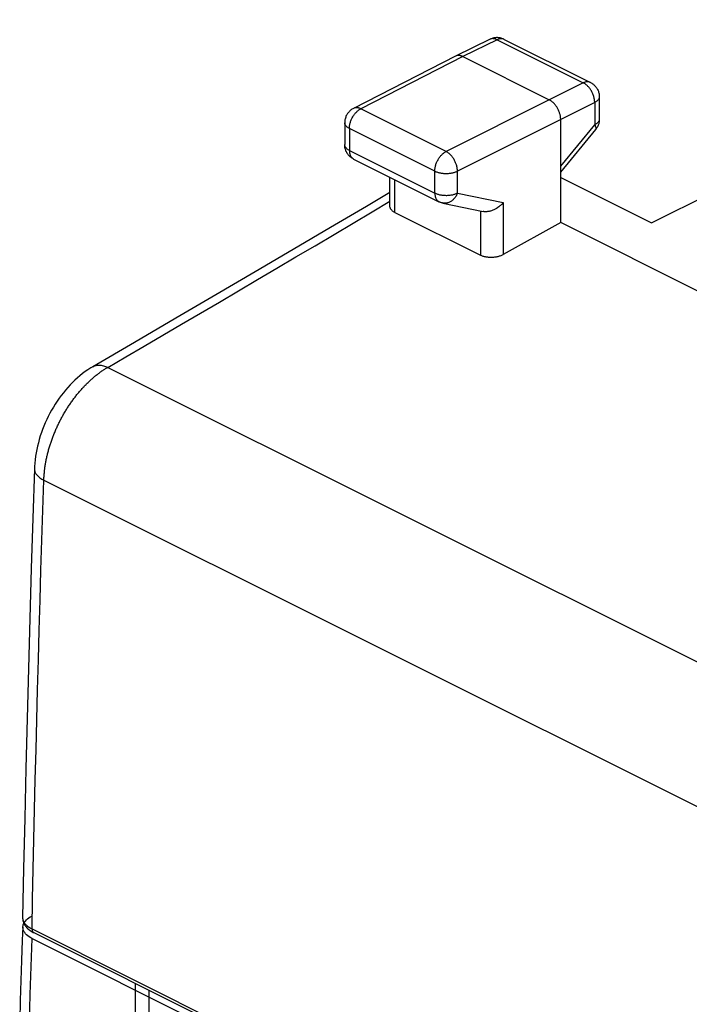
# Model space of a CAD drawing. Units: millimetres. Extents: x -23.9 to 24, y -29.2 to 29.5.
# Drawn here: x -23.8 to -13.4, y 6.7 to 22 of the extents above; entities that cross this region are included whole.
import ezdxf

# ---------------------------------------------------------------- set-up
doc = ezdxf.new("R2010")
doc.units = ezdxf.units.MM
doc.header["$LTSCALE"] = 36.425481
doc.layers.get('0').update_dxf_attribs({"linetype": 'CONTINUOUS'})

msp = doc.modelspace()

# ---------------------------------------------------------------- linework, layer by layer
at = {"color": 0, "linetype": 'CONTINUOUS'}
for p, q in [((-13.982, 18.851), (-7.646, 22.007)), ((-16.469, 21.711), (-16.482, 21.705)), ((-16.455, 21.716), (-16.469, 21.711)), ((-16.442, 21.72), (-16.455, 21.716)), ((-16.428, 21.723), (-16.442, 21.72)), ((-16.414, 21.725), (-16.428, 21.723)), ((-16.4, 21.727), (-16.414, 21.725)), ((-16.386, 21.728), (-16.4, 21.727)), ((-16.372, 21.728), (-16.386, 21.728)), ((-16.358, 21.727), (-16.372, 21.728)), ((-16.344, 21.726), (-16.358, 21.727)), ((-16.33, 21.724), (-16.344, 21.726)), ((-16.316, 21.721), (-16.33, 21.724)), ((-16.303, 21.717), (-16.316, 21.721)), ((-16.29, 21.712), (-16.303, 21.717)), ((-16.277, 21.707), (-16.29, 21.712)), ((-16.486, 21.703), (-17.021, 21.442)), ((-16.482, 21.705), (-16.486, 21.703)), ((-16.265, 21.702), (-16.277, 21.707)), ((-16.265, 21.702), (-14.928, 21.033)), ((-17.023, 21.441), (-18.606, 20.629)), ((-17.021, 21.442), (-17.023, 21.441)), ((-17.02, 21.443), (-17.021, 21.442)), ((-17.013, 21.446), (-17.02, 21.443)), ((-17.006, 21.448), (-17.013, 21.446)), ((-16.999, 21.45), (-17.006, 21.448)), ((-16.991, 21.451), (-16.999, 21.45)), ((-16.984, 21.452), (-16.991, 21.451)), ((-16.976, 21.452), (-16.984, 21.452)), ((-16.968, 21.452), (-16.976, 21.452)), ((-16.96, 21.451), (-16.968, 21.452)), ((-16.952, 21.449), (-16.96, 21.451)), ((-16.944, 21.448), (-16.952, 21.449)), ((-16.935, 21.445), (-16.944, 21.448)), ((-16.927, 21.442), (-16.935, 21.445)), ((-16.919, 21.439), (-16.927, 21.442)), ((-16.91, 21.435), (-16.919, 21.439)), ((-16.91, 21.435), (-15.567, 20.763)), ((-14.928, 21.033), (-14.916, 21.027)), ((-14.916, 21.027), (-14.905, 21.02)), ((-14.905, 21.02), (-14.894, 21.012)), ((-14.894, 21.012), (-14.883, 21.004)), ((-14.883, 21.004), (-14.873, 20.996)), ((-14.873, 20.996), (-14.863, 20.987)), ((-14.863, 20.987), (-14.854, 20.977)), ((-14.854, 20.977), (-14.845, 20.967)), ((-14.845, 20.967), (-14.837, 20.956)), ((-14.837, 20.956), (-14.83, 20.945)), ((-14.83, 20.945), (-14.822, 20.933)), ((-14.822, 20.933), (-14.816, 20.921)), ((-14.816, 20.921), (-14.81, 20.909)), ((-14.81, 20.909), (-14.805, 20.896)), ((-14.805, 20.896), (-14.801, 20.883)), ((-14.801, 20.883), (-14.797, 20.87)), ((-14.797, 20.87), (-14.794, 20.856)), ((-14.794, 20.856), (-14.792, 20.843)), ((-14.792, 20.843), (-14.79, 20.829)), ((-14.79, 20.829), (-14.79, 20.815)), ((-14.79, 20.815), (-14.79, 20.809)), ((-14.79, 20.809), (-14.79, 20.462)), ((-15.558, 20.759), (-15.567, 20.763)), ((-15.55, 20.754), (-15.558, 20.759)), ((-15.542, 20.748), (-15.55, 20.754)), ((-15.533, 20.742), (-15.542, 20.748)), ((-15.525, 20.736), (-15.533, 20.742)), ((-15.517, 20.729), (-15.525, 20.736)), ((-15.509, 20.722), (-15.517, 20.729)), ((-15.501, 20.715), (-15.509, 20.722)), ((-15.493, 20.707), (-15.501, 20.715)), ((-15.486, 20.698), (-15.493, 20.707)), ((-15.478, 20.69), (-15.486, 20.698)), ((-15.471, 20.681), (-15.478, 20.69)), ((-15.464, 20.672), (-15.471, 20.681)), ((-15.458, 20.662), (-15.464, 20.672)), ((-15.451, 20.652), (-15.458, 20.662)), ((-15.445, 20.642), (-15.451, 20.652)), ((-15.439, 20.632), (-15.445, 20.642)), ((-18.727, 20.492), (-18.732, 20.479)), ((-18.722, 20.504), (-18.727, 20.492)), ((-18.717, 20.517), (-18.722, 20.504)), ((-18.71, 20.529), (-18.717, 20.517)), ((-18.703, 20.541), (-18.71, 20.529)), ((-18.696, 20.552), (-18.703, 20.541)), ((-18.688, 20.563), (-18.696, 20.552)), ((-18.679, 20.573), (-18.688, 20.563)), ((-18.67, 20.582), (-18.679, 20.573)), ((-18.66, 20.592), (-18.67, 20.582)), ((-18.65, 20.6), (-18.66, 20.592)), ((-18.64, 20.608), (-18.65, 20.6)), ((-18.629, 20.616), (-18.64, 20.608)), ((-18.618, 20.623), (-18.629, 20.616)), ((-18.606, 20.629), (-18.618, 20.623)), ((-15.433, 20.621), (-15.439, 20.632)), ((-15.428, 20.611), (-15.433, 20.621)), ((-15.423, 20.6), (-15.428, 20.611)), ((-15.418, 20.589), (-15.423, 20.6)), ((-15.414, 20.578), (-15.418, 20.589)), ((-15.41, 20.567), (-15.414, 20.578)), ((-15.406, 20.556), (-15.41, 20.567)), ((-15.403, 20.545), (-15.406, 20.556)), ((-15.4, 20.534), (-15.403, 20.545)), ((-15.397, 20.523), (-15.4, 20.534)), ((-15.395, 20.512), (-15.397, 20.523)), ((-15.393, 20.501), (-15.395, 20.512)), ((-15.392, 20.49), (-15.393, 20.501)), ((-15.391, 20.479), (-15.392, 20.49)), ((-18.741, 20.425), (-18.742, 20.411)), ((-18.742, 20.411), (-18.742, 20.407)), ((-18.742, 20.407), (-18.742, 20.067)), ((-18.74, 20.439), (-18.741, 20.425)), ((-18.738, 20.452), (-18.74, 20.439)), ((-18.735, 20.465), (-18.738, 20.452)), ((-18.732, 20.479), (-18.735, 20.465)), ((-15.39, 20.469), (-15.391, 20.479)), ((-15.39, 20.458), (-15.39, 20.469)), ((-15.39, 18.856), (-15.39, 20.458)), ((-14.825, 20.334), (-14.832, 20.323)), ((-14.819, 20.345), (-14.825, 20.334)), ((-14.813, 20.356), (-14.819, 20.345)), ((-14.808, 20.368), (-14.813, 20.356)), ((-14.804, 20.379), (-14.808, 20.368)), ((-14.8, 20.391), (-14.804, 20.379)), ((-14.797, 20.403), (-14.8, 20.391)), ((-14.794, 20.416), (-14.797, 20.403)), ((-14.792, 20.428), (-14.794, 20.416)), ((-14.791, 20.44), (-14.792, 20.428)), ((-14.79, 20.453), (-14.791, 20.44)), ((-14.79, 20.462), (-14.79, 20.453)), ((-15.39, 19.642), (-14.846, 20.303)), ((-14.839, 20.313), (-14.846, 20.303)), ((-14.832, 20.323), (-14.839, 20.313)), ((-18.742, 20.064), (-18.742, 20.067)), ((-18.741, 20.05), (-18.742, 20.064)), ((-18.74, 20.036), (-18.741, 20.05)), ((-18.738, 20.022), (-18.74, 20.036)), ((-18.735, 20.008), (-18.738, 20.022)), ((-18.731, 19.994), (-18.735, 20.008)), ((-18.727, 19.981), (-18.731, 19.994)), ((-18.722, 19.968), (-18.727, 19.981)), ((-18.716, 19.955), (-18.722, 19.968)), ((-18.709, 19.943), (-18.716, 19.955)), ((-18.702, 19.931), (-18.709, 19.943)), ((-18.694, 19.919), (-18.702, 19.931)), ((-18.686, 19.908), (-18.694, 19.919)), ((-18.677, 19.898), (-18.686, 19.908)), ((-18.667, 19.888), (-18.677, 19.898)), ((-18.657, 19.879), (-18.667, 19.888)), ((-18.647, 19.87), (-18.657, 19.879)), ((-18.636, 19.862), (-18.647, 19.87)), ((-18.624, 19.855), (-18.636, 19.862)), ((-18.613, 19.848), (-18.624, 19.855)), ((-18.604, 19.843), (-18.613, 19.848)), ((-18.604, 19.843), (-17.279, 19.181)), ((-18.039, 19.107), (-18.039, 19.561)), ((-15.39, 19.556), (-13.982, 18.851)), ((-18.039, 19.326), (-18.406, 19.109)), ((-17.277, 19.18), (-17.279, 19.181)), ((-17.27, 19.176), (-17.277, 19.18)), ((-17.263, 19.173), (-17.27, 19.176)), ((-17.255, 19.17), (-17.263, 19.173)), ((-17.248, 19.168), (-17.255, 19.17)), ((-17.241, 19.165), (-17.248, 19.168)), ((-17.233, 19.163), (-17.241, 19.165)), ((-17.226, 19.161), (-17.233, 19.163)), ((-17.218, 19.16), (-17.226, 19.161)), ((-17.218, 19.16), (-16.593, 19.029)), ((-16.332, 19.115), (-16.342, 19.107)), ((-16.323, 19.123), (-16.332, 19.115)), ((-16.314, 19.131), (-16.323, 19.123)), ((-16.305, 19.14), (-16.314, 19.131)), ((-16.296, 19.149), (-16.305, 19.14)), ((-16.288, 19.158), (-16.296, 19.149)), ((-16.28, 19.167), (-16.288, 19.158)), ((-18.406, 19.109), (-18.965, 18.779)), ((-18.039, 19.099), (-18.039, 19.107)), ((-18.038, 19.093), (-18.039, 19.099)), ((-18.036, 19.086), (-18.038, 19.093)), ((-18.033, 19.079), (-18.036, 19.086)), ((-18.03, 19.072), (-18.033, 19.079)), ((-18.027, 19.066), (-18.03, 19.072)), ((-18.022, 19.059), (-18.027, 19.066)), ((-18.017, 19.053), (-18.022, 19.059)), ((-18.012, 19.047), (-18.017, 19.053)), ((-18.005, 19.041), (-18.012, 19.047)), ((-17.999, 19.036), (-18.005, 19.041)), ((-17.991, 19.03), (-17.999, 19.036)), ((-17.983, 19.025), (-17.991, 19.03)), ((-17.975, 19.02), (-17.983, 19.025)), ((-17.966, 19.015), (-17.975, 19.02)), ((-17.966, 19.015), (-16.633, 18.349)), ((-16.582, 19.027), (-16.593, 19.029)), ((-16.571, 19.026), (-16.582, 19.027)), ((-16.559, 19.025), (-16.571, 19.026)), ((-16.548, 19.025), (-16.559, 19.025)), ((-16.536, 19.026), (-16.548, 19.025)), ((-16.524, 19.027), (-16.536, 19.026)), ((-16.512, 19.028), (-16.524, 19.027)), ((-16.501, 19.03), (-16.512, 19.028)), ((-16.489, 19.033), (-16.501, 19.03)), ((-16.477, 19.036), (-16.489, 19.033)), ((-16.465, 19.04), (-16.477, 19.036)), ((-16.453, 19.044), (-16.465, 19.04)), ((-16.441, 19.049), (-16.453, 19.044)), ((-16.429, 19.054), (-16.441, 19.049)), ((-16.418, 19.059), (-16.429, 19.054)), ((-16.406, 19.065), (-16.418, 19.059)), ((-16.395, 19.071), (-16.406, 19.065)), ((-16.384, 19.077), (-16.395, 19.071)), ((-16.373, 19.084), (-16.384, 19.077)), ((-16.363, 19.091), (-16.373, 19.084)), ((-16.352, 19.099), (-16.363, 19.091)), ((-16.342, 19.107), (-16.352, 19.099)), ((-15.39, 18.856), (-16.28, 18.359)), ((-13.166, 17.744), (-15.39, 18.856)), ((-18.965, 18.779), (-19.54, 18.441)), ((-19.54, 18.441), (-20.132, 18.093)), ((-16.623, 18.344), (-16.633, 18.349)), ((-16.3, 18.349), (-16.31, 18.345)), ((-16.29, 18.354), (-16.3, 18.349)), ((-16.28, 18.359), (-16.29, 18.354)), ((-16.613, 18.34), (-16.623, 18.344)), ((-16.603, 18.336), (-16.613, 18.34)), ((-16.592, 18.332), (-16.603, 18.336)), ((-16.581, 18.329), (-16.592, 18.332)), ((-16.57, 18.326), (-16.581, 18.329)), ((-16.558, 18.324), (-16.57, 18.326)), ((-16.546, 18.321), (-16.558, 18.324)), ((-16.534, 18.319), (-16.546, 18.321)), ((-16.521, 18.318), (-16.534, 18.319)), ((-16.508, 18.317), (-16.521, 18.318)), ((-16.496, 18.316), (-16.508, 18.317)), ((-16.483, 18.315), (-16.496, 18.316)), ((-16.47, 18.315), (-16.483, 18.315)), ((-16.457, 18.315), (-16.47, 18.315)), ((-16.444, 18.316), (-16.457, 18.315)), ((-16.431, 18.317), (-16.444, 18.316)), ((-16.418, 18.318), (-16.431, 18.317)), ((-16.405, 18.32), (-16.418, 18.318)), ((-16.392, 18.322), (-16.405, 18.32)), ((-16.38, 18.324), (-16.392, 18.322)), ((-16.367, 18.327), (-16.38, 18.324)), ((-16.355, 18.33), (-16.367, 18.327)), ((-16.343, 18.333), (-16.355, 18.33)), ((-16.332, 18.337), (-16.343, 18.333)), ((-16.321, 18.341), (-16.332, 18.337)), ((-16.31, 18.345), (-16.321, 18.341)), ((-20.132, 18.093), (-20.741, 17.736)), ((-20.741, 17.736), (-21.365, 17.37)), ((-21.365, 17.37), (-22.006, 16.995)), ((-22.006, 16.995), (-22.653, 16.618)), ((-22.769, 16.542), (-22.811, 16.511)), ((-22.727, 16.571), (-22.769, 16.542)), ((-22.684, 16.599), (-22.727, 16.571)), ((-22.653, 16.618), (-22.684, 16.599)), ((-22.967, 16.373), (-23.004, 16.335)), ((-22.929, 16.409), (-22.967, 16.373)), ((-22.891, 16.445), (-22.929, 16.409)), ((-22.851, 16.478), (-22.891, 16.445)), ((-22.811, 16.511), (-22.851, 16.478)), ((-23.109, 16.214), (-23.142, 16.171)), ((-23.075, 16.256), (-23.109, 16.214)), ((-23.04, 16.296), (-23.075, 16.256)), ((-23.004, 16.335), (-23.04, 16.296)), ((-23.205, 16.083), (-23.235, 16.038)), ((-23.174, 16.128), (-23.205, 16.083)), ((-23.142, 16.171), (-23.174, 16.128)), ((-23.291, 15.944), (-23.317, 15.896)), ((-23.263, 15.991), (-23.291, 15.944)), ((-23.235, 16.038), (-23.263, 15.991)), ((-23.389, 15.748), (-23.411, 15.697)), ((-23.367, 15.798), (-23.389, 15.748)), ((-23.343, 15.847), (-23.367, 15.798)), ((-23.317, 15.896), (-23.343, 15.847)), ((-23.449, 15.595), (-23.467, 15.543)), ((-23.431, 15.646), (-23.449, 15.595)), ((-23.411, 15.697), (-23.431, 15.646)), ((-23.483, 15.491), (-23.497, 15.439)), ((-23.467, 15.543), (-23.483, 15.491)), ((-23.522, 15.333), (-23.532, 15.281)), ((-23.51, 15.386), (-23.522, 15.333)), ((-23.497, 15.439), (-23.51, 15.386)), ((-23.548, 15.175), (-23.553, 15.122)), ((-23.541, 15.228), (-23.548, 15.175)), ((-23.532, 15.281), (-23.541, 15.228)), ((-23.558, 15.032), (-23.583, 14.266)), ((-23.557, 15.07), (-23.558, 15.032)), ((-23.553, 15.122), (-23.557, 15.07)), ((-23.583, 14.266), (-23.606, 13.487)), ((-23.606, 13.487), (-23.629, 12.709)), ((-23.629, 12.709), (-23.651, 11.932)), ((-23.651, 11.932), (-23.671, 11.154)), ((-23.671, 11.154), (-23.69, 10.378)), ((-23.69, 10.378), (-23.709, 9.602)), ((-23.565, 9.28), (-23.555, 9.743)), ((-23.709, 9.602), (-23.726, 8.826)), ((-23.576, 8.816), (-23.565, 9.28)), ((-23.726, 8.826), (-23.741, 8.067)), ((-23.586, 8.353), (-23.576, 8.816)), ((-23.595, 7.889), (-23.586, 8.353)), ((-23.741, 8.067), (-23.741, 8.055)), ((-23.741, 8.067), (-23.741, 8.062)), ((-23.741, 8.062), (-23.741, 8.052)), ((-23.741, 8.055), (-23.74, 8.042)), ((-23.741, 8.052), (-23.739, 8.041)), ((-23.74, 8.042), (-23.739, 8.03)), ((-23.739, 8.041), (-23.737, 8.031)), ((-23.739, 8.03), (-23.736, 8.017)), ((-23.737, 8.031), (-23.733, 8.02)), ((-23.736, 8.017), (-23.733, 8.004)), ((-23.735, 7.941), (-23.73, 7.959)), ((-23.733, 8.02), (-23.729, 8.01)), ((-23.733, 8.004), (-23.728, 7.992)), ((-23.73, 7.959), (-23.722, 7.977)), ((-23.729, 8.01), (-23.724, 7.999)), ((-23.728, 7.992), (-23.723, 7.979)), ((-23.724, 7.999), (-23.718, 7.989)), ((-23.723, 7.979), (-23.717, 7.967)), ((-23.722, 7.977), (-23.711, 7.995)), ((-23.718, 7.989), (-23.711, 7.979)), ((-23.717, 7.967), (-23.71, 7.955)), ((-23.711, 7.995), (-23.698, 8.012)), ((-23.711, 7.979), (-23.703, 7.969)), ((-23.71, 7.955), (-23.703, 7.943)), ((-23.703, 7.969), (-23.694, 7.959)), ((-23.698, 8.012), (-23.682, 8.029)), ((-23.694, 7.959), (-23.684, 7.95)), ((-23.682, 8.029), (-23.664, 8.045)), ((-23.664, 8.045), (-23.644, 8.061)), ((-23.644, 8.061), (-23.622, 8.075)), ((-23.622, 8.075), (-23.597, 8.089)), ((-23.737, 7.92), (-23.746, 7.713)), ((-23.737, 7.923), (-23.735, 7.941)), ((-23.737, 7.92), (-23.737, 7.923)), ((-23.737, 7.904), (-23.737, 7.92)), ((-23.734, 7.886), (-23.737, 7.904)), ((-23.728, 7.867), (-23.734, 7.886)), ((-23.72, 7.849), (-23.728, 7.867)), ((-23.709, 7.832), (-23.72, 7.849)), ((-23.695, 7.814), (-23.709, 7.832)), ((-23.703, 7.943), (-23.694, 7.931)), ((-23.679, 7.798), (-23.695, 7.814)), ((-23.694, 7.931), (-23.684, 7.919)), ((-23.684, 7.95), (-23.674, 7.94)), ((-23.684, 7.919), (-23.674, 7.908)), ((-23.66, 7.782), (-23.679, 7.798)), ((-23.674, 7.94), (-23.663, 7.931)), ((-23.674, 7.908), (-23.663, 7.896)), ((-23.663, 7.931), (-23.651, 7.922)), ((-23.663, 7.896), (-23.65, 7.886)), ((-23.651, 7.922), (-23.638, 7.914)), ((-23.65, 7.886), (-23.637, 7.875)), ((-23.638, 7.914), (-23.624, 7.905)), ((-23.637, 7.875), (-23.623, 7.865)), ((-23.624, 7.905), (-23.61, 7.897)), ((-23.623, 7.865), (-23.608, 7.855)), ((-23.61, 7.897), (-23.595, 7.889)), ((-23.608, 7.855), (-23.592, 7.845)), ((-23.595, 7.889), (-8.727, 0.455)), ((-23.595, 7.889), (-23.595, 7.883)), ((-23.595, 7.883), (-23.595, 7.877)), ((-23.595, 7.877), (-23.594, 7.871)), ((-23.594, 7.871), (-23.592, 7.865)), ((-23.592, 7.865), (-23.591, 7.859)), ((-23.592, 7.845), (-23.576, 7.836)), ((-23.591, 7.859), (-23.589, 7.854)), ((-23.589, 7.854), (-23.586, 7.85)), ((-23.586, 7.85), (-23.584, 7.845)), ((-23.584, 7.845), (-23.58, 7.842)), ((-23.58, 7.842), (-23.577, 7.838)), ((-23.577, 7.838), (-23.573, 7.836)), ((-23.576, 7.836), (-23.569, 7.833)), ((-23.573, 7.836), (-23.569, 7.833)), ((-23.569, 7.833), (-8.701, 0.399)), ((-23.746, 7.713), (-23.757, 7.401)), ((-23.639, 7.767), (-23.66, 7.782)), ((-23.616, 7.752), (-23.639, 7.767)), ((-23.591, 7.739), (-23.616, 7.752)), ((-23.608, 7.304), (-23.591, 7.739)), ((-23.591, 7.739), (-8.724, 0.305)), ((-23.757, 7.401), (-23.768, 7.089)), ((-23.623, 6.871), (-23.608, 7.304)), ((-23.768, 7.089), (-23.778, 6.777)), ((-21.99, -12.732), (-21.99, 7.043)), ((-21.775, 2.238), (-21.775, 6.936)), ((-23.778, 6.777), (-23.786, 6.465)), ((-23.636, 6.438), (-23.623, 6.871))]:
    msp.add_line(p, q, dxfattribs=at)
at = {"color": 9, "linetype": 'CONTINUOUS'}
for p, q in [((-16.464, 21.71), (-16.472, 21.709)), ((-16.456, 21.712), (-16.464, 21.71)), ((-16.447, 21.713), (-16.456, 21.712)), ((-16.439, 21.713), (-16.447, 21.713)), ((-16.43, 21.712), (-16.439, 21.713)), ((-16.421, 21.711), (-16.43, 21.712)), ((-16.412, 21.709), (-16.421, 21.711)), ((-16.33, 21.71), (-16.339, 21.708)), ((-16.322, 21.711), (-16.33, 21.71)), ((-16.313, 21.712), (-16.322, 21.711)), ((-16.304, 21.712), (-16.313, 21.712)), ((-16.296, 21.711), (-16.304, 21.712)), ((-16.288, 21.71), (-16.296, 21.711)), ((-16.376, 21.695), (-16.91, 21.435)), ((-16.479, 21.706), (-16.486, 21.703)), ((-16.472, 21.709), (-16.479, 21.706)), ((-16.403, 21.706), (-16.412, 21.709)), ((-16.394, 21.703), (-16.403, 21.706)), ((-16.385, 21.699), (-16.394, 21.703)), ((-16.376, 21.695), (-16.385, 21.699)), ((-16.367, 21.699), (-16.376, 21.695)), ((-16.376, 21.695), (-15.039, 21.026)), ((-16.357, 21.703), (-16.367, 21.699)), ((-16.348, 21.706), (-16.357, 21.703)), ((-16.339, 21.708), (-16.348, 21.706)), ((-16.28, 21.708), (-16.288, 21.71)), ((-16.273, 21.705), (-16.28, 21.708)), ((-16.265, 21.702), (-16.273, 21.705)), ((-16.91, 21.435), (-18.493, 20.623)), ((-15.039, 21.026), (-15.567, 20.763)), ((-15.029, 21.031), (-15.039, 21.026)), ((-15.029, 21.022), (-15.039, 21.026)), ((-15.02, 21.034), (-15.029, 21.031)), ((-15.02, 21.016), (-15.029, 21.022)), ((-15.011, 21.037), (-15.02, 21.034)), ((-15.011, 21.01), (-15.02, 21.016)), ((-15.002, 21.04), (-15.011, 21.037)), ((-15.002, 21.003), (-15.011, 21.01)), ((-14.993, 21.042), (-15.002, 21.04)), ((-14.993, 20.996), (-15.002, 21.003)), ((-14.984, 21.043), (-14.993, 21.042)), ((-14.984, 20.989), (-14.993, 20.996)), ((-14.975, 21.043), (-14.984, 21.043)), ((-14.975, 20.981), (-14.984, 20.989)), ((-14.967, 21.043), (-14.975, 21.043)), ((-14.966, 20.972), (-14.975, 20.981)), ((-14.959, 21.042), (-14.967, 21.043)), ((-14.958, 20.963), (-14.966, 20.972)), ((-14.951, 21.041), (-14.959, 21.042)), ((-14.95, 20.953), (-14.958, 20.963)), ((-14.943, 21.039), (-14.951, 21.041)), ((-14.942, 20.944), (-14.95, 20.953)), ((-14.935, 21.036), (-14.943, 21.039)), ((-14.928, 21.033), (-14.935, 21.036)), ((-14.934, 20.933), (-14.942, 20.944)), ((-14.927, 20.923), (-14.934, 20.933)), ((-14.92, 20.912), (-14.927, 20.923)), ((-14.913, 20.901), (-14.92, 20.912)), ((-14.907, 20.889), (-14.913, 20.901)), ((-14.901, 20.878), (-14.907, 20.889)), ((-14.895, 20.866), (-14.901, 20.878)), ((-14.89, 20.854), (-14.895, 20.866)), ((-14.885, 20.842), (-14.89, 20.854)), ((-14.881, 20.83), (-14.885, 20.842)), ((-14.877, 20.817), (-14.881, 20.83)), ((-14.873, 20.805), (-14.877, 20.817)), ((-14.87, 20.793), (-14.873, 20.805)), ((-14.868, 20.781), (-14.87, 20.793)), ((-14.791, 20.797), (-14.793, 20.79)), ((-14.79, 20.803), (-14.791, 20.797)), ((-14.79, 20.809), (-14.79, 20.803)), ((-18.565, 20.64), (-18.574, 20.639)), ((-18.557, 20.64), (-18.565, 20.64)), ((-18.548, 20.639), (-18.557, 20.64)), ((-15.567, 20.763), (-17.168, 19.96)), ((-14.862, 20.722), (-15.39, 20.458)), ((-14.865, 20.769), (-14.868, 20.781)), ((-14.864, 20.757), (-14.865, 20.769)), ((-14.863, 20.745), (-14.864, 20.757)), ((-14.862, 20.733), (-14.863, 20.745)), ((-14.862, 20.722), (-14.862, 20.733)), ((-14.853, 20.726), (-14.862, 20.722)), ((-14.862, 20.722), (-14.862, 20.374)), ((-14.844, 20.731), (-14.853, 20.726)), ((-14.837, 20.736), (-14.844, 20.731)), ((-14.829, 20.742), (-14.837, 20.736)), ((-14.822, 20.747), (-14.829, 20.742)), ((-14.816, 20.753), (-14.822, 20.747)), ((-14.811, 20.759), (-14.816, 20.753)), ((-14.806, 20.765), (-14.811, 20.759)), ((-14.802, 20.771), (-14.806, 20.765)), ((-14.798, 20.778), (-14.802, 20.771)), ((-14.795, 20.784), (-14.798, 20.778)), ((-14.793, 20.79), (-14.795, 20.784)), ((-18.624, 20.485), (-18.617, 20.497)), ((-18.617, 20.497), (-18.611, 20.508)), ((-18.611, 20.508), (-18.604, 20.519)), ((-18.605, 20.63), (-18.606, 20.629)), ((-18.597, 20.633), (-18.605, 20.63)), ((-18.604, 20.519), (-18.596, 20.529)), ((-18.59, 20.636), (-18.597, 20.633)), ((-18.596, 20.529), (-18.589, 20.54)), ((-18.582, 20.638), (-18.59, 20.636)), ((-18.589, 20.54), (-18.581, 20.549)), ((-18.574, 20.639), (-18.582, 20.638)), ((-18.581, 20.549), (-18.573, 20.559)), ((-18.573, 20.559), (-18.565, 20.568)), ((-18.565, 20.568), (-18.556, 20.577)), ((-18.556, 20.577), (-18.547, 20.585)), ((-18.539, 20.638), (-18.548, 20.639)), ((-18.547, 20.585), (-18.539, 20.592)), ((-18.53, 20.636), (-18.539, 20.638)), ((-18.539, 20.592), (-18.53, 20.6)), ((-18.521, 20.634), (-18.53, 20.636)), ((-18.53, 20.6), (-18.521, 20.606)), ((-18.512, 20.631), (-18.521, 20.634)), ((-18.521, 20.606), (-18.511, 20.612)), ((-18.502, 20.627), (-18.512, 20.631)), ((-18.511, 20.612), (-18.502, 20.618)), ((-18.493, 20.623), (-18.502, 20.627)), ((-18.502, 20.618), (-18.493, 20.623)), ((-17.168, 19.96), (-18.493, 20.623)), ((-18.742, 20.4), (-18.742, 20.407)), ((-18.741, 20.393), (-18.742, 20.4)), ((-18.739, 20.387), (-18.741, 20.393)), ((-18.736, 20.381), (-18.739, 20.387)), ((-18.733, 20.374), (-18.736, 20.381)), ((-18.73, 20.368), (-18.733, 20.374)), ((-18.725, 20.362), (-18.73, 20.368)), ((-18.72, 20.356), (-18.725, 20.362)), ((-18.715, 20.35), (-18.72, 20.356)), ((-18.708, 20.344), (-18.715, 20.35)), ((-18.702, 20.339), (-18.708, 20.344)), ((-18.694, 20.333), (-18.702, 20.339)), ((-18.669, 20.33), (-18.668, 20.341)), ((-18.668, 20.341), (-18.667, 20.353)), ((-18.667, 20.353), (-18.665, 20.365)), ((-18.665, 20.365), (-18.663, 20.377)), ((-18.663, 20.377), (-18.66, 20.389)), ((-18.66, 20.389), (-18.657, 20.402)), ((-18.657, 20.402), (-18.654, 20.414)), ((-18.654, 20.414), (-18.65, 20.426)), ((-18.65, 20.426), (-18.645, 20.438)), ((-18.645, 20.438), (-18.641, 20.45)), ((-18.641, 20.45), (-18.635, 20.462)), ((-18.635, 20.462), (-18.63, 20.474)), ((-18.63, 20.474), (-18.624, 20.485)), ((-15.39, 20.458), (-16.991, 19.655)), ((-15.39, 19.731), (-14.862, 20.374)), ((-14.853, 20.379), (-14.862, 20.374)), ((-14.862, 20.374), (-14.857, 20.367)), ((-14.857, 20.367), (-14.854, 20.36)), ((-14.854, 20.36), (-14.85, 20.353)), ((-14.844, 20.384), (-14.853, 20.379)), ((-14.85, 20.353), (-14.847, 20.346)), ((-14.847, 20.346), (-14.845, 20.34)), ((-14.845, 20.34), (-14.843, 20.334)), ((-14.837, 20.389), (-14.844, 20.384)), ((-14.843, 20.334), (-14.842, 20.329)), ((-14.829, 20.394), (-14.837, 20.389)), ((-14.822, 20.4), (-14.829, 20.394)), ((-14.816, 20.406), (-14.822, 20.4)), ((-14.811, 20.412), (-14.816, 20.406)), ((-14.806, 20.418), (-14.811, 20.412)), ((-14.802, 20.424), (-14.806, 20.418)), ((-14.798, 20.43), (-14.802, 20.424)), ((-14.795, 20.436), (-14.798, 20.43)), ((-14.793, 20.443), (-14.795, 20.436)), ((-14.791, 20.449), (-14.793, 20.443)), ((-14.79, 20.456), (-14.791, 20.449)), ((-14.79, 20.462), (-14.79, 20.456)), ((-18.686, 20.328), (-18.694, 20.333)), ((-18.678, 20.323), (-18.686, 20.328)), ((-18.669, 20.318), (-18.678, 20.323)), ((-18.669, 20.318), (-18.669, 20.33)), ((-17.344, 19.656), (-18.669, 20.318)), ((-18.669, 20.318), (-18.669, 19.978)), ((-14.844, 20.307), (-14.846, 20.304)), ((-14.843, 20.31), (-14.844, 20.307)), ((-14.842, 20.314), (-14.843, 20.31)), ((-14.842, 20.329), (-14.841, 20.324)), ((-14.841, 20.319), (-14.842, 20.314)), ((-14.841, 20.324), (-14.841, 20.319)), ((-18.742, 20.06), (-18.742, 20.067)), ((-18.741, 20.053), (-18.742, 20.06)), ((-18.739, 20.047), (-18.741, 20.053)), ((-18.736, 20.041), (-18.739, 20.047)), ((-18.733, 20.034), (-18.736, 20.041)), ((-18.73, 20.028), (-18.733, 20.034)), ((-18.725, 20.022), (-18.73, 20.028)), ((-18.72, 20.016), (-18.725, 20.022)), ((-18.715, 20.01), (-18.72, 20.016)), ((-18.708, 20.004), (-18.715, 20.01)), ((-18.702, 19.999), (-18.708, 20.004)), ((-18.694, 19.993), (-18.702, 19.999)), ((-18.686, 19.988), (-18.694, 19.993)), ((-18.678, 19.983), (-18.686, 19.988)), ((-18.669, 19.978), (-18.678, 19.983)), ((-18.669, 19.978), (-17.344, 19.316)), ((-18.669, 19.978), (-18.669, 19.968)), ((-18.669, 19.968), (-18.668, 19.957)), ((-18.668, 19.957), (-18.667, 19.947)), ((-18.667, 19.947), (-18.665, 19.937)), ((-18.665, 19.937), (-18.663, 19.928)), ((-18.663, 19.928), (-18.661, 19.919)), ((-18.661, 19.919), (-18.658, 19.91)), ((-18.658, 19.91), (-18.655, 19.901)), ((-18.655, 19.901), (-18.651, 19.893)), ((-18.651, 19.893), (-18.647, 19.886)), ((-18.647, 19.886), (-18.643, 19.878)), ((-18.643, 19.878), (-18.638, 19.872)), ((-17.271, 19.867), (-17.264, 19.877)), ((-17.264, 19.877), (-17.256, 19.887)), ((-17.256, 19.887), (-17.248, 19.896)), ((-17.248, 19.896), (-17.24, 19.905)), ((-17.24, 19.905), (-17.231, 19.914)), ((-17.231, 19.914), (-17.222, 19.922)), ((-17.222, 19.922), (-17.214, 19.93)), ((-17.214, 19.93), (-17.205, 19.937)), ((-17.205, 19.937), (-17.196, 19.944)), ((-17.196, 19.944), (-17.187, 19.95)), ((-17.187, 19.95), (-17.177, 19.955)), ((-17.177, 19.955), (-17.168, 19.96)), ((-17.159, 19.955), (-17.168, 19.96)), ((-17.15, 19.95), (-17.159, 19.955)), ((-17.141, 19.944), (-17.15, 19.95)), ((-17.132, 19.937), (-17.141, 19.944)), ((-17.123, 19.93), (-17.132, 19.937)), ((-17.114, 19.922), (-17.123, 19.93)), ((-17.105, 19.914), (-17.114, 19.922)), ((-17.097, 19.905), (-17.105, 19.914)), ((-17.088, 19.896), (-17.097, 19.905)), ((-17.08, 19.887), (-17.088, 19.896)), ((-17.072, 19.877), (-17.08, 19.887)), ((-17.065, 19.867), (-17.072, 19.877)), ((-18.638, 19.872), (-18.633, 19.866)), ((-18.633, 19.866), (-18.627, 19.86)), ((-18.627, 19.86), (-18.622, 19.855)), ((-18.622, 19.855), (-18.615, 19.85)), ((-18.615, 19.85), (-18.609, 19.846)), ((-18.609, 19.846), (-18.604, 19.843)), ((-17.338, 19.715), (-17.335, 19.727)), ((-17.335, 19.727), (-17.332, 19.739)), ((-17.332, 19.739), (-17.329, 19.751)), ((-17.329, 19.751), (-17.325, 19.763)), ((-17.325, 19.763), (-17.32, 19.776)), ((-17.32, 19.776), (-17.316, 19.788)), ((-17.316, 19.788), (-17.31, 19.8)), ((-17.31, 19.8), (-17.305, 19.811)), ((-17.305, 19.811), (-17.299, 19.823)), ((-17.299, 19.823), (-17.292, 19.834)), ((-17.292, 19.834), (-17.286, 19.845)), ((-17.286, 19.845), (-17.279, 19.856)), ((-17.279, 19.856), (-17.271, 19.867)), ((-17.057, 19.856), (-17.065, 19.867)), ((-17.05, 19.845), (-17.057, 19.856)), ((-17.044, 19.834), (-17.05, 19.845)), ((-17.037, 19.823), (-17.044, 19.834)), ((-17.031, 19.811), (-17.037, 19.823)), ((-17.026, 19.799), (-17.031, 19.811)), ((-17.02, 19.787), (-17.026, 19.799)), ((-17.015, 19.775), (-17.02, 19.787)), ((-17.011, 19.763), (-17.015, 19.775)), ((-17.007, 19.751), (-17.011, 19.763)), ((-17.003, 19.739), (-17.007, 19.751)), ((-17, 19.727), (-17.003, 19.739)), ((-16.998, 19.714), (-17, 19.727)), ((-17.344, 19.667), (-17.343, 19.679)), ((-17.344, 19.656), (-17.344, 19.667)), ((-17.344, 19.656), (-17.334, 19.651)), ((-17.344, 19.316), (-17.344, 19.656)), ((-17.343, 19.679), (-17.342, 19.691)), ((-17.342, 19.691), (-17.34, 19.703)), ((-17.34, 19.703), (-17.338, 19.715)), ((-17.334, 19.651), (-17.325, 19.647)), ((-17.325, 19.647), (-17.314, 19.643)), ((-17.314, 19.643), (-17.303, 19.64)), ((-17.303, 19.64), (-17.292, 19.636)), ((-17.292, 19.636), (-17.281, 19.633)), ((-17.281, 19.633), (-17.269, 19.63)), ((-17.269, 19.63), (-17.257, 19.628)), ((-17.257, 19.628), (-17.245, 19.625)), ((-17.245, 19.625), (-17.232, 19.624)), ((-17.232, 19.624), (-17.22, 19.622)), ((-17.22, 19.622), (-17.207, 19.621)), ((-17.207, 19.621), (-17.194, 19.62)), ((-17.194, 19.62), (-17.181, 19.619)), ((-17.181, 19.619), (-17.168, 19.619)), ((-17.168, 19.619), (-17.155, 19.619)), ((-17.155, 19.619), (-17.142, 19.62)), ((-17.142, 19.62), (-17.129, 19.621)), ((-17.129, 19.621), (-17.116, 19.622)), ((-17.116, 19.622), (-17.103, 19.623)), ((-17.103, 19.623), (-17.091, 19.625)), ((-17.091, 19.625), (-17.079, 19.627)), ((-17.079, 19.627), (-17.066, 19.63)), ((-17.066, 19.63), (-17.055, 19.633)), ((-17.055, 19.633), (-17.043, 19.636)), ((-17.043, 19.636), (-17.032, 19.639)), ((-17.032, 19.639), (-17.021, 19.643)), ((-17.021, 19.643), (-17.011, 19.647)), ((-17.011, 19.647), (-17.001, 19.651)), ((-17.001, 19.651), (-16.991, 19.655)), ((-16.995, 19.702), (-16.998, 19.714)), ((-16.994, 19.69), (-16.995, 19.702)), ((-16.992, 19.678), (-16.994, 19.69)), ((-16.992, 19.667), (-16.992, 19.678)), ((-16.991, 19.655), (-16.992, 19.667)), ((-16.991, 19.315), (-16.991, 19.655)), ((-17.966, 19.015), (-17.966, 19.524)), ((-17.344, 19.316), (-17.334, 19.311)), ((-17.344, 19.316), (-17.344, 19.305)), ((-17.344, 19.305), (-17.343, 19.295)), ((-17.343, 19.295), (-17.342, 19.285)), ((-17.342, 19.285), (-17.34, 19.275)), ((-17.34, 19.275), (-17.338, 19.265)), ((-17.338, 19.265), (-17.336, 19.256)), ((-17.334, 19.311), (-17.324, 19.307)), ((-17.324, 19.307), (-17.314, 19.303)), ((-17.314, 19.303), (-17.303, 19.3)), ((-17.303, 19.3), (-17.292, 19.296)), ((-17.292, 19.296), (-17.281, 19.293)), ((-17.281, 19.293), (-17.269, 19.29)), ((-17.269, 19.29), (-17.257, 19.288)), ((-17.257, 19.288), (-17.245, 19.286)), ((-17.245, 19.286), (-17.232, 19.284)), ((-17.232, 19.284), (-17.22, 19.282)), ((-17.22, 19.282), (-17.207, 19.281)), ((-17.207, 19.281), (-17.194, 19.28)), ((-17.194, 19.28), (-17.181, 19.28)), ((-17.181, 19.28), (-17.168, 19.279)), ((-17.168, 19.279), (-17.155, 19.279)), ((-17.155, 19.279), (-17.142, 19.28)), ((-17.142, 19.28), (-17.129, 19.281)), ((-17.129, 19.281), (-17.116, 19.282)), ((-17.116, 19.282), (-17.103, 19.283)), ((-17.103, 19.283), (-17.091, 19.285)), ((-17.091, 19.285), (-17.078, 19.287)), ((-17.078, 19.287), (-17.066, 19.29)), ((-17.066, 19.29), (-17.055, 19.293)), ((-17.055, 19.293), (-17.043, 19.296)), ((-17.043, 19.296), (-17.032, 19.299)), ((-17.032, 19.299), (-17.021, 19.303)), ((-17.021, 19.303), (-17.011, 19.307)), ((-17.014, 19.269), (-17.02, 19.259)), ((-17.007, 19.28), (-17.014, 19.269)), ((-17.011, 19.307), (-17.001, 19.311)), ((-17.002, 19.292), (-17.007, 19.28)), ((-16.996, 19.303), (-17.002, 19.292)), ((-17.001, 19.311), (-16.991, 19.315)), ((-16.991, 19.315), (-16.996, 19.303)), ((-16.991, 19.315), (-16.28, 19.167)), ((-18.315, 19.025), (-18.039, 19.189)), ((-17.336, 19.256), (-17.333, 19.247)), ((-17.333, 19.247), (-17.33, 19.239)), ((-17.33, 19.239), (-17.326, 19.231)), ((-17.326, 19.231), (-17.322, 19.223)), ((-17.322, 19.223), (-17.318, 19.216)), ((-17.318, 19.216), (-17.313, 19.209)), ((-17.313, 19.209), (-17.308, 19.203)), ((-17.308, 19.203), (-17.302, 19.197)), ((-17.302, 19.197), (-17.297, 19.192)), ((-17.297, 19.192), (-17.29, 19.188)), ((-17.29, 19.188), (-17.284, 19.183)), ((-17.284, 19.183), (-17.279, 19.181)), ((-17.207, 19.158), (-17.217, 19.159)), ((-17.197, 19.157), (-17.207, 19.158)), ((-17.187, 19.156), (-17.197, 19.157)), ((-17.176, 19.157), (-17.187, 19.156)), ((-17.166, 19.158), (-17.176, 19.157)), ((-17.156, 19.16), (-17.166, 19.158)), ((-17.146, 19.162), (-17.156, 19.16)), ((-17.135, 19.165), (-17.146, 19.162)), ((-17.125, 19.169), (-17.135, 19.165)), ((-17.115, 19.173), (-17.125, 19.169)), ((-17.105, 19.178), (-17.115, 19.173)), ((-17.096, 19.184), (-17.105, 19.178)), ((-17.086, 19.19), (-17.096, 19.184)), ((-17.077, 19.197), (-17.086, 19.19)), ((-17.068, 19.204), (-17.077, 19.197)), ((-17.059, 19.212), (-17.068, 19.204)), ((-17.051, 19.22), (-17.059, 19.212)), ((-17.043, 19.229), (-17.051, 19.22)), ((-17.035, 19.239), (-17.043, 19.229)), ((-17.027, 19.248), (-17.035, 19.239)), ((-17.02, 19.259), (-17.027, 19.248)), ((-16.28, 19.167), (-16.28, 18.359)), ((-18.611, 18.849), (-18.315, 19.025)), ((-16.633, 19.037), (-16.633, 18.349)), ((-18.907, 18.674), (-18.611, 18.849)), ((-19.203, 18.498), (-18.907, 18.674)), ((-19.5, 18.323), (-19.203, 18.498)), ((-19.797, 18.148), (-19.5, 18.323)), ((-20.094, 17.972), (-19.797, 18.148)), ((-20.391, 17.797), (-20.094, 17.972)), ((-20.686, 17.623), (-20.391, 17.797)), ((-20.981, 17.45), (-20.686, 17.623)), ((-21.275, 17.278), (-20.981, 17.45)), ((-21.565, 17.108), (-21.275, 17.278)), ((-21.853, 16.94), (-21.565, 17.108)), ((-22.138, 16.773), (-21.853, 16.94)), ((-22.419, 16.609), (-22.138, 16.773)), ((-22.653, 16.618), (-22.65, 16.619)), ((-22.65, 16.619), (-22.638, 16.626)), ((-22.638, 16.626), (-22.625, 16.631)), ((-22.625, 16.631), (-22.611, 16.635)), ((-22.611, 16.635), (-22.597, 16.639)), ((-22.597, 16.639), (-22.582, 16.641)), ((-22.582, 16.641), (-22.567, 16.643)), ((-22.575, 16.505), (-22.564, 16.513)), ((-22.567, 16.643), (-22.552, 16.643)), ((-22.564, 16.513), (-22.553, 16.521)), ((-22.553, 16.521), (-22.542, 16.529)), ((-22.552, 16.643), (-22.536, 16.642)), ((-22.542, 16.529), (-22.531, 16.537)), ((-22.536, 16.642), (-22.52, 16.641)), ((-22.531, 16.537), (-22.52, 16.545)), ((-22.52, 16.641), (-22.504, 16.638)), ((-22.52, 16.545), (-22.509, 16.553)), ((-22.509, 16.553), (-22.498, 16.56)), ((-22.504, 16.638), (-22.487, 16.634)), ((-22.498, 16.56), (-22.486, 16.568)), ((-22.487, 16.634), (-22.47, 16.629)), ((-22.486, 16.568), (-22.475, 16.575)), ((-22.475, 16.575), (-22.464, 16.582)), ((-22.47, 16.629), (-22.453, 16.623)), ((-22.464, 16.582), (-22.453, 16.589)), ((-22.453, 16.623), (-22.436, 16.617)), ((-22.453, 16.589), (-22.442, 16.596)), ((-22.442, 16.596), (-22.431, 16.602)), ((-22.436, 16.617), (-22.419, 16.609)), ((-22.431, 16.602), (-22.419, 16.609)), ((-22.419, 16.609), (-7.522, 9.16)), ((-22.747, 16.353), (-22.737, 16.364)), ((-22.737, 16.364), (-22.726, 16.374)), ((-22.726, 16.374), (-22.715, 16.384)), ((-22.715, 16.384), (-22.705, 16.394)), ((-22.705, 16.394), (-22.694, 16.404)), ((-22.694, 16.404), (-22.684, 16.414)), ((-22.684, 16.414), (-22.673, 16.424)), ((-22.673, 16.424), (-22.662, 16.433)), ((-22.662, 16.433), (-22.651, 16.442)), ((-22.651, 16.442), (-22.641, 16.452)), ((-22.641, 16.452), (-22.63, 16.461)), ((-22.63, 16.461), (-22.619, 16.47)), ((-22.619, 16.47), (-22.608, 16.479)), ((-22.608, 16.479), (-22.597, 16.487)), ((-22.597, 16.487), (-22.586, 16.496)), ((-22.586, 16.496), (-22.575, 16.505)), ((-22.888, 16.197), (-22.879, 16.209)), ((-22.879, 16.209), (-22.869, 16.22)), ((-22.869, 16.22), (-22.859, 16.232)), ((-22.859, 16.232), (-22.849, 16.244)), ((-22.849, 16.244), (-22.839, 16.255)), ((-22.839, 16.255), (-22.829, 16.266)), ((-22.829, 16.266), (-22.819, 16.278)), ((-22.819, 16.278), (-22.809, 16.289)), ((-22.809, 16.289), (-22.799, 16.3)), ((-22.799, 16.3), (-22.788, 16.311)), ((-22.788, 16.311), (-22.778, 16.322)), ((-22.778, 16.322), (-22.768, 16.332)), ((-22.768, 16.332), (-22.757, 16.343)), ((-22.757, 16.343), (-22.747, 16.353)), ((-23, 16.047), (-22.992, 16.06)), ((-22.992, 16.06), (-22.982, 16.073)), ((-22.982, 16.073), (-22.973, 16.086)), ((-22.973, 16.086), (-22.964, 16.098)), ((-22.964, 16.098), (-22.955, 16.111)), ((-22.955, 16.111), (-22.946, 16.123)), ((-22.946, 16.123), (-22.936, 16.136)), ((-22.936, 16.136), (-22.927, 16.148)), ((-22.927, 16.148), (-22.917, 16.161)), ((-22.917, 16.161), (-22.908, 16.173)), ((-22.908, 16.173), (-22.898, 16.185)), ((-22.898, 16.185), (-22.888, 16.197)), ((-23.094, 15.899), (-23.086, 15.913)), ((-23.086, 15.913), (-23.078, 15.927)), ((-23.078, 15.927), (-23.069, 15.941)), ((-23.069, 15.941), (-23.061, 15.954)), ((-23.061, 15.954), (-23.053, 15.968)), ((-23.053, 15.968), (-23.044, 15.981)), ((-23.044, 15.981), (-23.036, 15.994)), ((-23.036, 15.994), (-23.027, 16.008)), ((-23.027, 16.008), (-23.018, 16.021)), ((-23.018, 16.021), (-23.009, 16.034)), ((-23.009, 16.034), (-23, 16.047)), ((-23.177, 15.744), (-23.17, 15.758)), ((-23.17, 15.758), (-23.163, 15.773)), ((-23.163, 15.773), (-23.156, 15.787)), ((-23.156, 15.787), (-23.148, 15.801)), ((-23.148, 15.801), (-23.141, 15.815)), ((-23.141, 15.815), (-23.133, 15.83)), ((-23.133, 15.83), (-23.126, 15.844)), ((-23.126, 15.844), (-23.118, 15.858)), ((-23.118, 15.858), (-23.11, 15.872)), ((-23.11, 15.872), (-23.102, 15.886)), ((-23.102, 15.886), (-23.094, 15.899)), ((-23.25, 15.583), (-23.243, 15.598)), ((-23.243, 15.598), (-23.237, 15.613)), ((-23.237, 15.613), (-23.231, 15.627)), ((-23.231, 15.627), (-23.225, 15.642)), ((-23.225, 15.642), (-23.218, 15.657)), ((-23.218, 15.657), (-23.212, 15.671)), ((-23.212, 15.671), (-23.205, 15.686)), ((-23.205, 15.686), (-23.198, 15.701)), ((-23.198, 15.701), (-23.191, 15.715)), ((-23.191, 15.715), (-23.184, 15.73)), ((-23.184, 15.73), (-23.177, 15.744)), ((-23.304, 15.434), (-23.299, 15.449)), ((-23.299, 15.449), (-23.294, 15.464)), ((-23.294, 15.464), (-23.289, 15.479)), ((-23.289, 15.479), (-23.284, 15.494)), ((-23.284, 15.494), (-23.278, 15.509)), ((-23.278, 15.509), (-23.273, 15.524)), ((-23.273, 15.524), (-23.267, 15.539)), ((-23.267, 15.539), (-23.261, 15.553)), ((-23.261, 15.553), (-23.255, 15.568)), ((-23.255, 15.568), (-23.25, 15.583)), ((-23.349, 15.283), (-23.345, 15.298)), ((-23.345, 15.298), (-23.341, 15.314)), ((-23.341, 15.314), (-23.337, 15.329)), ((-23.337, 15.329), (-23.332, 15.344)), ((-23.332, 15.344), (-23.328, 15.359)), ((-23.328, 15.359), (-23.323, 15.374)), ((-23.323, 15.374), (-23.319, 15.389)), ((-23.319, 15.389), (-23.314, 15.404)), ((-23.314, 15.404), (-23.309, 15.419)), ((-23.309, 15.419), (-23.304, 15.434)), ((-23.382, 15.134), (-23.379, 15.149)), ((-23.379, 15.149), (-23.376, 15.164)), ((-23.376, 15.164), (-23.373, 15.178)), ((-23.373, 15.178), (-23.37, 15.193)), ((-23.37, 15.193), (-23.367, 15.208)), ((-23.367, 15.208), (-23.363, 15.223)), ((-23.363, 15.223), (-23.36, 15.238)), ((-23.36, 15.238), (-23.356, 15.253)), ((-23.356, 15.253), (-23.353, 15.268)), ((-23.353, 15.268), (-23.349, 15.283)), ((-23.558, 15.032), (-23.558, 15.021)), ((-23.558, 15.021), (-23.557, 15.01)), ((-23.557, 15.01), (-23.554, 14.998)), ((-23.554, 14.998), (-23.551, 14.987)), ((-23.551, 14.987), (-23.546, 14.976)), ((-23.404, 14.972), (-23.403, 14.986)), ((-23.403, 14.986), (-23.401, 15.001)), ((-23.401, 15.001), (-23.4, 15.016)), ((-23.4, 15.016), (-23.398, 15.03)), ((-23.398, 15.03), (-23.396, 15.045)), ((-23.396, 15.045), (-23.394, 15.06)), ((-23.394, 15.06), (-23.392, 15.074)), ((-23.392, 15.074), (-23.389, 15.089)), ((-23.389, 15.089), (-23.387, 15.104)), ((-23.387, 15.104), (-23.384, 15.119)), ((-23.384, 15.119), (-23.382, 15.134)), ((-23.546, 14.976), (-23.541, 14.965)), ((-23.541, 14.965), (-23.534, 14.954)), ((-23.534, 14.954), (-23.526, 14.944)), ((-23.526, 14.944), (-23.517, 14.933)), ((-23.517, 14.933), (-23.507, 14.923)), ((-23.507, 14.923), (-23.496, 14.913)), ((-23.496, 14.913), (-23.485, 14.903)), ((-23.485, 14.903), (-23.472, 14.893)), ((-23.472, 14.893), (-23.458, 14.884)), ((-23.458, 14.884), (-23.444, 14.874)), ((-23.444, 14.874), (-23.428, 14.866)), ((-23.428, 14.866), (-23.412, 14.857)), ((-23.427, 14.391), (-23.412, 14.857)), ((-23.412, 14.857), (-23.411, 14.871)), ((-23.412, 14.857), (-8.538, 7.42)), ((-23.411, 14.886), (-23.41, 14.9)), ((-23.411, 14.871), (-23.411, 14.886)), ((-23.41, 14.9), (-23.409, 14.914)), ((-23.409, 14.914), (-23.408, 14.928)), ((-23.408, 14.928), (-23.407, 14.943)), ((-23.407, 14.943), (-23.406, 14.957)), ((-23.406, 14.957), (-23.404, 14.972)), ((-23.441, 13.926), (-23.427, 14.391)), ((-23.456, 13.46), (-23.441, 13.926)), ((-23.469, 12.995), (-23.456, 13.46)), ((-23.483, 12.53), (-23.469, 12.995)), ((-23.496, 12.065), (-23.483, 12.53)), ((-23.508, 11.6), (-23.496, 12.065)), ((-23.52, 11.136), (-23.508, 11.6)), ((-23.532, 10.671), (-23.52, 11.136)), ((-23.544, 10.207), (-23.532, 10.671)), ((-23.555, 9.743), (-23.544, 10.207))]:
    msp.add_line(p, q, dxfattribs=at)

doc.saveas('drawing.dxf')
